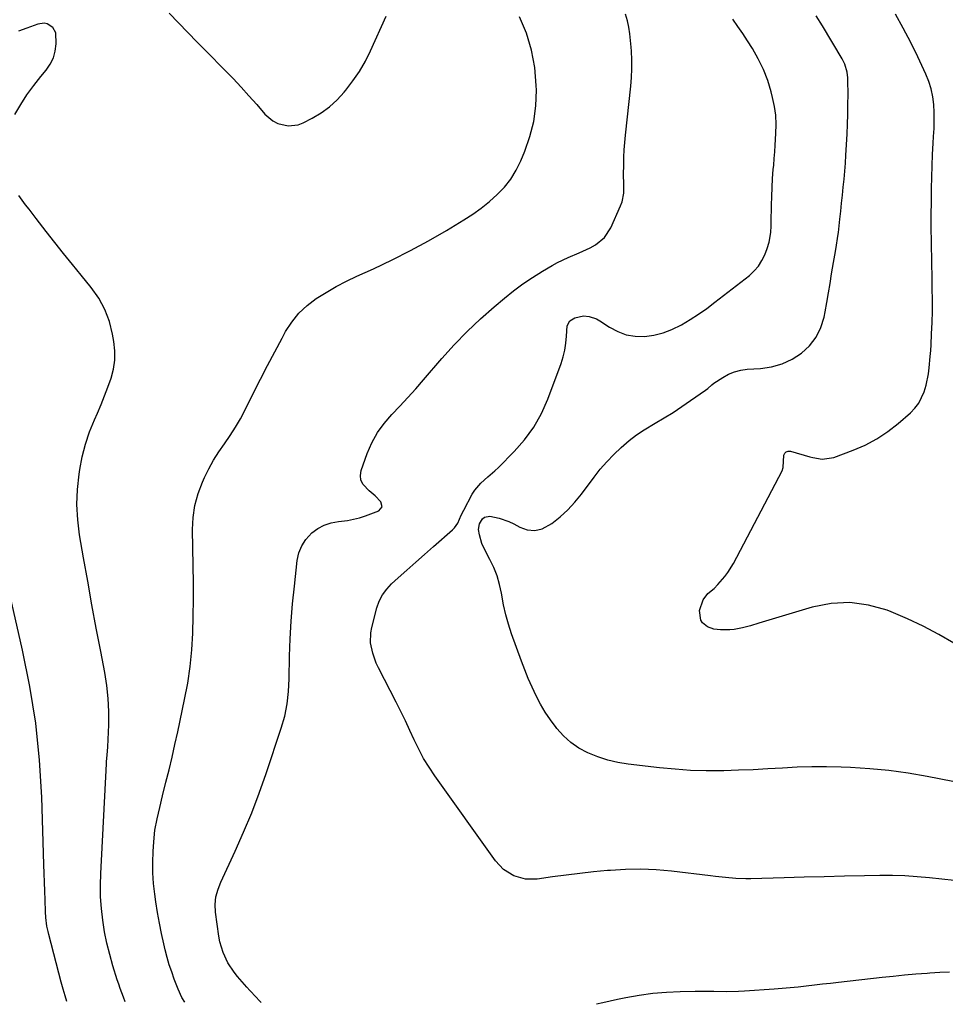
# Model space of a CAD drawing. Units: inches. Extents: x 1926205 to 1931529, y 390180 to 395452.
# Drawn here: x 1929996 to 1930357, y 390186 to 390570 of the extents above; entities that cross this region are included whole.
import ezdxf

# ---------------------------------------------------------------- set-up
doc = ezdxf.new("R2010")
doc.units = ezdxf.units.IN
doc.header["$MEASUREMENT"] = 0
doc.layers.add('7', color=7, linetype='Continuous')
doc.layers.add('8', color=7, linetype='Continuous')

msp = doc.modelspace()

# ---------------------------------------------------------------- linework, layer by layer
at = {"layer": '7', "color": 18}
for points in [[(1930060.27, 390187, 1942), (1930059.16, 390188.8, 1942), (1930057.69, 390191.98, 1942), (1930056.17, 390195.93, 1942), (1930055.16, 390198.75, 1942), (1930054.22, 390201.58, 1942), (1930053.39, 390204.45, 1942), (1930052.64, 390207.35, 1942), (1930052.09, 390209.66, 1942), (1930051.17, 390213.74, 1942), (1930050.34, 390217.84, 1942), (1930049.62, 390221.95, 1942), (1930048.99, 390226.09, 1942), (1930048.56, 390229.12, 1942), (1930048.11, 390233.26, 1942), (1930047.83, 390237.41, 1942), (1930047.79, 390241.56, 1942), (1930047.92, 390245.73, 1942), (1930048.15, 390249.5, 1942), (1930048.62, 390254.04, 1942), (1930049.46, 390258.53, 1942), (1930050.51, 390262.98, 1942), (1930051.6, 390267.43, 1942), (1930052.93, 390272.79, 1942), (1930054.12, 390277.69, 1942), (1930055.29, 390282.61, 1942), (1930056.4, 390287.53, 1942), (1930057.49, 390292.46, 1942), (1930060.21, 390305.07, 1942), (1930061.41, 390311.51, 1942), (1930062.38, 390317.97, 1942), (1930063.01, 390324.48, 1942), (1930063.4, 390331.01, 1942), (1930063.56, 390337.57, 1942), (1930063.66, 390344.13, 1942), (1930063.65, 390350.69, 1942), (1930063.58, 390357.25, 1942), (1930063.31, 390371.4, 1942), (1930063.55, 390376.18, 1942), (1930064.2, 390380.87, 1942), (1930065.47, 390385.44, 1942), (1930067.16, 390389.91, 1942), (1930067.97, 390391.69, 1942), (1930069.68, 390395.15, 1942), (1930071.53, 390398.52, 1942), (1930073.59, 390401.77, 1942), (1930075.79, 390404.94, 1942), (1930078.01, 390408.1, 1942), (1930080.1, 390411.33, 1942), (1930082.02, 390414.67, 1942), (1930083.82, 390418.09, 1942), (1930087.12, 390424.8, 1942), (1930089.8, 390430.17, 1942), (1930092.53, 390435.51, 1942), (1930095.34, 390440.82, 1942), (1930098.19, 390446.1, 1942), (1930099.6, 390448.67, 1942), (1930102.04, 390452.42, 1942), (1930104.78, 390455.87, 1942), (1930108, 390458.88, 1942), (1930111.54, 390461.61, 1942), (1930115.38, 390464.01, 1942), (1930119.28, 390466.28, 1942), (1930123.29, 390468.36, 1942), (1930127.37, 390470.32, 1942), (1930133.82, 390473.22, 1942), (1930141.11, 390476.66, 1942), (1930148.31, 390480.28, 1942), (1930155.38, 390484.14, 1942), (1930162.36, 390488.18, 1942), (1930169.18, 390492.3, 1942), (1930172.61, 390494.52, 1942), (1930175.93, 390496.87, 1942), (1930179.09, 390499.44, 1942), (1930182.15, 390502.14, 1942), (1930184.92, 390505.09, 1942), (1930187.41, 390508.24, 1942), (1930189.49, 390511.67, 1942), (1930191.3, 390515.3, 1942), (1930192.91, 390519.13, 1942), (1930194.92, 390524.9, 1942), (1930196.42, 390530.75, 1942), (1930197.17, 390536.76, 1942), (1930197.41, 390542.86, 1942), (1930197.37, 390544.79, 1942), (1930196.75, 390551.73, 1942), (1930195.56, 390558.53, 1942), (1930193.51, 390565.12, 1942), (1930190.88, 390571.57, 1942)], [(1930090.1, 390186.84, 1944), (1930089.3, 390187.66, 1944), (1930088.08, 390188.93, 1944), (1930085.66, 390191.47, 1944), (1930084.5, 390192.78, 1944), (1930080.86, 390196.98, 1944), (1930079.49, 390198.69, 1944), (1930077.08, 390202.35, 1944), (1930075.18, 390206.32, 1944), (1930073.92, 390210.5, 1944), (1930073.52, 390212.66, 1944), (1930072.22, 390222.14, 1944), (1930072.07, 390225.13, 1944), (1930072.44, 390228.1, 1944), (1930073.23, 390231, 1944), (1930074.34, 390233.81, 1944), (1930079.93, 390245.9, 1944), (1930083.23, 390253.37, 1944), (1930086.37, 390260.91, 1944), (1930089.26, 390268.55, 1944), (1930091.99, 390276.25, 1944), (1930097.92, 390293.92, 1944), (1930099.25, 390298.61, 1944), (1930100.14, 390303.39, 1944), (1930100.68, 390308.24, 1944), (1930100.93, 390313.11, 1944), (1930101.15, 390321.95, 1944), (1930101.41, 390328.81, 1944), (1930101.78, 390335.65, 1944), (1930102.33, 390342.49, 1944), (1930103, 390349.31, 1944), (1930104.11, 390359.29, 1944), (1930104.79, 390362.28, 1944), (1930105.86, 390365.08, 1944), (1930107.52, 390367.57, 1944), (1930109.85, 390370.12, 1944), (1930112.2, 390371.83, 1944), (1930114.69, 390373.2, 1944), (1930117.41, 390374.06, 1944), (1930120.26, 390374.58, 1944), (1930123.8, 390374.97, 1944), (1930128.44, 390376.02, 1944), (1930130.71, 390376.79, 1944), (1930135.91, 390378.79, 1944), (1930137.26, 390380.32, 1944), (1930136.77, 390382.29, 1944), (1930134.57, 390384.55, 1944), (1930132.18, 390386.6, 1944), (1930129.79, 390388.98, 1944), (1930128.94, 390390.65, 1944), (1930128.77, 390392.51, 1944), (1930129.07, 390394.51, 1944), (1930131.47, 390401.15, 1944), (1930133.28, 390405.29, 1944), (1930135.42, 390409.24, 1944), (1930138.04, 390412.88, 1944), (1930140.99, 390416.31, 1944), (1930144.16, 390419.61, 1944), (1930147.28, 390422.96, 1944), (1930150.34, 390426.36, 1944), (1930153.36, 390429.81, 1944), (1930160.59, 390438.22, 1944), (1930165.39, 390443.54, 1944), (1930170.36, 390448.7, 1944), (1930175.57, 390453.61, 1944), (1930180.95, 390458.35, 1944), (1930184.98, 390461.74, 1944), (1930188.52, 390464.58, 1944), (1930192.16, 390467.29, 1944), (1930195.92, 390469.82, 1944), (1930199.76, 390472.23, 1944), (1930203.55, 390474.48, 1944), (1930205.6, 390475.62, 1944), (1930209.81, 390477.64, 1944), (1930214.15, 390479.39, 1944), (1930218.39, 390481.38, 1944), (1930220.48, 390482.51, 1944), (1930224.03, 390485.38, 1944), (1930226.5, 390489.2, 1944), (1930230.25, 390497.74, 1944), (1930230.85, 390499.38, 1944), (1930231.49, 390502.78, 1944), (1930231.49, 390506.3, 1944), (1930231.45, 390509.84, 1944), (1930231.49, 390513.85, 1944), (1930231.58, 390516.73, 1944), (1930231.71, 390519.62, 1944), (1930231.93, 390522.5, 1944), (1930232.19, 390525.37, 1944), (1930234.21, 390544.5, 1944), (1930234.48, 390547.91, 1944), (1930234.64, 390551.31, 1944), (1930234.63, 390554.72, 1944), (1930234.5, 390558.13, 1944), (1930234.4, 390559.75, 1944), (1930234.17, 390562.34, 1944), (1930233.86, 390564.92, 1944), (1930233.43, 390567.48, 1944), (1930232.91, 390570.03, 1944), (1930232.21, 390572.52, 1944)], [(1930386.57, 390267.93, 1948), (1930349.84, 390275.03, 1948), (1930342.4, 390276.29, 1948), (1930334.95, 390277.33, 1948), (1930327.45, 390278.03, 1948), (1930319.92, 390278.52, 1948), (1930316.28, 390278.67, 1948), (1930310.56, 390278.81, 1948), (1930304.84, 390278.82, 1948), (1930299.12, 390278.65, 1948), (1930293.41, 390278.35, 1948), (1930287.7, 390277.99, 1948), (1930281.98, 390277.69, 1948), (1930276.26, 390277.47, 1948), (1930270.53, 390277.3, 1948), (1930269.78, 390277.28, 1948), (1930263.69, 390277.27, 1948), (1930257.6, 390277.43, 1948), (1930251.53, 390277.84, 1948), (1930245.46, 390278.42, 1948), (1930233.16, 390279.87, 1948), (1930229.17, 390280.52, 1948), (1930225.25, 390281.42, 1948), (1930221.43, 390282.68, 1948), (1930217.45, 390284.28, 1948), (1930214.04, 390286.14, 1948), (1930210.86, 390288.29, 1948), (1930208.02, 390290.88, 1948), (1930205.42, 390293.76, 1948), (1930205.09, 390294.17, 1948), (1930202.92, 390297.13, 1948), (1930200.88, 390300.17, 1948), (1930199.03, 390303.33, 1948), (1930197.31, 390306.57, 1948), (1930195.74, 390309.89, 1948), (1930194.25, 390313.24, 1948), (1930192.87, 390316.64, 1948), (1930191.57, 390320.08, 1948), (1930187.74, 390330.74, 1948), (1930186.53, 390334.45, 1948), (1930185.47, 390338.19, 1948), (1930184.62, 390341.99, 1948), (1930183.8, 390346.57, 1948), (1930183.08, 390350, 1948), (1930182.14, 390353.35, 1948), (1930180.84, 390356.59, 1948), (1930179.32, 390359.75, 1948), (1930177.56, 390362.93, 1948), (1930176.15, 390366.03, 1948), (1930175.21, 390369.3, 1948), (1930174.89, 390371.43, 1948), (1930175.22, 390373.72, 1948), (1930176.36, 390375.67, 1948), (1930177.17, 390376.28, 1948), (1930179.25, 390376.6, 1948), (1930182.89, 390375.91, 1948), (1930186.73, 390374.59, 1948), (1930188.56, 390373.69, 1948), (1930190.93, 390372.36, 1948), (1930193.88, 390371.36, 1948), (1930196.78, 390371.03, 1948), (1930199.62, 390371.71, 1948), (1930203.51, 390373.85, 1948), (1930206.68, 390376.4, 1948), (1930209.68, 390379.12, 1948), (1930212.43, 390382.1, 1948), (1930215, 390385.25, 1948), (1930219.93, 390391.88, 1948), (1930222.35, 390394.94, 1948), (1930224.89, 390397.91, 1948), (1930227.61, 390400.71, 1948), (1930230.43, 390403.41, 1948), (1930233.65, 390406.15, 1948), (1930236.49, 390408.34, 1948), (1930239.47, 390410.36, 1948), (1930243.71, 390412.92, 1948), (1930247.24, 390415.01, 1948), (1930250.73, 390417.17, 1948), (1930254.16, 390419.42, 1948), (1930257.55, 390421.74, 1948), (1930263.4, 390425.86, 1948), (1930264.24, 390426.5, 1948), (1930265.83, 390427.91, 1948), (1930266.69, 390428.53, 1948), (1930270.14, 390430.79, 1948), (1930272.37, 390432.02, 1948), (1930274.69, 390433, 1948), (1930277.13, 390433.61, 1948), (1930279.66, 390433.98, 1948), (1930284.89, 390434.32, 1948), (1930289.18, 390434.99, 1948), (1930293.3, 390436.12, 1948), (1930297.17, 390437.95, 1948), (1930300.86, 390440.25, 1948), (1930303.97, 390443.19, 1948), (1930306.55, 390446.47, 1948), (1930308.36, 390450.23, 1948), (1930309.63, 390454.32, 1948), (1930310.03, 390456.38, 1948), (1930310.72, 390460.07, 1948), (1930311.38, 390463.76, 1948), (1930312.01, 390467.47, 1948), (1930312.6, 390471.17, 1948), (1930313.31, 390475.66, 1948), (1930313.8, 390478.58, 1948), (1930314.35, 390481.5, 1948), (1930315.07, 390485.9, 1948), (1930315.25, 390487.37, 1948), (1930315.81, 390492.6, 1948), (1930316.15, 390495.71, 1948), (1930316.48, 390498.82, 1948), (1930316.81, 390501.93, 1948), (1930317.15, 390505.04, 1948), (1930317.45, 390508.15, 1948), (1930317.73, 390511.27, 1948), (1930317.96, 390514.39, 1948), (1930318.15, 390517.51, 1948), (1930318.6, 390525.8, 1948), (1930318.78, 390529.64, 1948), (1930318.91, 390533.48, 1948), (1930318.97, 390537.33, 1948), (1930318.99, 390541.17, 1948), (1930318.96, 390546.63, 1948), (1930318.92, 390547.74, 1948), (1930318.64, 390549.94, 1948), (1930317.71, 390553.12, 1948), (1930316.72, 390555.1, 1948), (1930308.99, 390568.02, 1948), (1930306.58, 390571.96, 1948)], [(1930360.38, 390234.45, 1946), (1930355.56, 390234.95, 1946), (1930350.75, 390235.48, 1946), (1930345.93, 390235.94, 1946), (1930341.11, 390236.27, 1946), (1930336.28, 390236.4, 1946), (1930331.44, 390236.4, 1946), (1930325.43, 390236.27, 1946), (1930317.59, 390236.09, 1946), (1930309.74, 390235.9, 1946), (1930301.9, 390235.69, 1946), (1930294.05, 390235.46, 1946), (1930281.09, 390235.07, 1946), (1930279.12, 390235.05, 1946), (1930275.17, 390235.21, 1946), (1930271.23, 390235.59, 1946), (1930267.3, 390236.04, 1946), (1930265.33, 390236.27, 1946), (1930250.07, 390238.06, 1946), (1930244.13, 390238.57, 1946), (1930238.19, 390238.84, 1946), (1930232.24, 390238.75, 1946), (1930226.29, 390238.41, 1946), (1930225.11, 390238.31, 1946), (1930219.75, 390237.8, 1946), (1930214.39, 390237.23, 1946), (1930209.04, 390236.57, 1946), (1930203.7, 390235.86, 1946), (1930197.79, 390235.02, 1946), (1930193.12, 390235.01, 1946), (1930188.63, 390236.28, 1946), (1930184.64, 390238.72, 1946), (1930181.44, 390242.13, 1946), (1930157.81, 390275.26, 1946), (1930155.54, 390278.64, 1946), (1930153.42, 390282.09, 1946), (1930151.51, 390285.67, 1946), (1930149.74, 390289.32, 1946), (1930148.04, 390293.03, 1946), (1930146.31, 390296.71, 1946), (1930144.52, 390300.37, 1946), (1930142.69, 390304.01, 1946), (1930135.85, 390317.43, 1946), (1930134.98, 390319.3, 1946), (1930133.59, 390323.15, 1946), (1930132.76, 390327.15, 1946), (1930132.83, 390331.17, 1946), (1930133.2, 390333.17, 1946), (1930135.2, 390340.82, 1946), (1930136.15, 390343.48, 1946), (1930137.38, 390345.97, 1946), (1930139.03, 390348.21, 1946), (1930140.96, 390350.28, 1946), (1930143.5, 390352.56, 1946), (1930146.93, 390355.63, 1946), (1930150.37, 390358.69, 1946), (1930153.81, 390361.74, 1946), (1930157.27, 390364.78, 1946), (1930164.7, 390371.3, 1946), (1930165.48, 390372.1, 1946), (1930166.74, 390373.9, 1946), (1930168.09, 390377, 1946), (1930169.09, 390379.03, 1946), (1930172.42, 390385.28, 1946), (1930173.38, 390386.83, 1946), (1930175.71, 390389.59, 1946), (1930178.51, 390391.94, 1946), (1930181.27, 390394.37, 1946), (1930182.6, 390395.65, 1946), (1930188.78, 390401.83, 1946), (1930192.83, 390406.44, 1946), (1930196.44, 390411.34, 1946), (1930199.38, 390416.66, 1946), (1930201.89, 390422.27, 1946), (1930207.07, 390436.29, 1946), (1930207.89, 390438.87, 1946), (1930208.53, 390441.48, 1946), (1930208.92, 390444.15, 1946), (1930209.15, 390446.85, 1946), (1930209.46, 390450.99, 1946), (1930210.53, 390452.84, 1946), (1930212.44, 390454.11, 1946), (1930215.86, 390454.8, 1946), (1930218.06, 390454.61, 1946), (1930220.9, 390453.69, 1946), (1930222.23, 390452.95, 1946), (1930225.92, 390450.45, 1946), (1930229.13, 390448.72, 1946), (1930232.46, 390447.46, 1946), (1930235.98, 390446.9, 1946), (1930239.62, 390446.81, 1946), (1930243.29, 390447.34, 1946), (1930246.86, 390448.19, 1946), (1930250.29, 390449.5, 1946), (1930253.97, 390451.32, 1946), (1930257.36, 390453.35, 1946), (1930260.68, 390455.48, 1946), (1930263.9, 390457.75, 1946), (1930267.07, 390460.12, 1946), (1930280.5, 390470.62, 1946), (1930282.38, 390472.36, 1946), (1930284.05, 390474.25, 1946), (1930285.39, 390476.38, 1946), (1930286.51, 390478.68, 1946), (1930287.47, 390481.14, 1946), (1930288.25, 390483.57, 1946), (1930288.84, 390487.36, 1946), (1930289, 390489.93, 1946), (1930289.04, 390491.21, 1946), (1930289.14, 390497.97, 1946), (1930289.23, 390501.46, 1946), (1930289.36, 390504.95, 1946), (1930289.57, 390508.44, 1946), (1930289.84, 390511.92, 1946), (1930289.99, 390513.71, 1946), (1930290.2, 390516.3, 1946), (1930290.41, 390518.89, 1946), (1930290.59, 390521.48, 1946), (1930290.88, 390526.02, 1946), (1930290.94, 390529.57, 1946), (1930290.78, 390533.1, 1946), (1930290.29, 390536.6, 1946), (1930289.58, 390540.08, 1946), (1930289.03, 390542.24, 1946), (1930287.67, 390546.69, 1946), (1930286.04, 390551.03, 1946), (1930283.99, 390555.18, 1946), (1930281.67, 390559.22, 1946), (1930279.81, 390562.12, 1946), (1930277.94, 390564.98, 1946), (1930276.03, 390567.8, 1946), (1930274.08, 390570.6, 1946)], [(1930014.21, 390187.25, 1938), (1930013.55, 390189.4, 1938), (1930012.78, 390192.07, 1938), (1930012.06, 390194.74, 1938), (1930007.21, 390213.39, 1938), (1930006.94, 390214.48, 1938), (1930006.48, 390216.67, 1938), (1930006.01, 390220, 1938), (1930005.87, 390222.23, 1938), (1930005.75, 390226.88, 1938), (1930005.65, 390230.32, 1938), (1930005.55, 390233.77, 1938), (1930005.44, 390237.21, 1938), (1930005.33, 390240.66, 1938), (1930004.46, 390266.97, 1938), (1930003.56, 390281.45, 1938), (1930002.11, 390295.86, 1938), (1929999.83, 390310.16, 1938), (1929997.01, 390324.39, 1938), (1929991.52, 390348.39, 1938)], [(1930358.62, 390198.72, 1944), (1930354.75, 390198.53, 1944), (1930350.88, 390198.29, 1944), (1930349.82, 390198.21, 1944), (1930345.42, 390197.85, 1944), (1930341.03, 390197.46, 1944), (1930336.64, 390197.03, 1944), (1930332.26, 390196.56, 1944), (1930315.31, 390194.65, 1944), (1930312.16, 390194.29, 1944), (1930309.01, 390193.93, 1944), (1930305.87, 390193.57, 1944), (1930302.72, 390193.2, 1944), (1930299.58, 390192.85, 1944), (1930296.43, 390192.54, 1944), (1930293.28, 390192.27, 1944), (1930290.12, 390192.04, 1944), (1930278.6, 390191.28, 1944), (1930276.21, 390191.16, 1944), (1930271.41, 390191.05, 1944), (1930266.61, 390191.11, 1944), (1930261.81, 390191.12, 1944), (1930259.41, 390191.08, 1944), (1930253.5, 390190.97, 1944), (1930248.15, 390190.73, 1944), (1930242.83, 390190.3, 1944), (1930237.54, 390189.59, 1944), (1930232.27, 390188.68, 1944), (1930229, 390188.03, 1944), (1930223.32, 390186.75, 1944), (1930220.91, 390186.12, 1944)]]:
    msp.add_polyline3d(points, dxfattribs=at)
at = {"layer": '8', "color": 18}
for points in [[(1930054.21, 390572.95, 1940), (1930057.85, 390569.19, 1940), (1930061.48, 390565.45, 1940), (1930065.13, 390561.71, 1940), (1930068.78, 390557.98, 1940), (1930075.91, 390550.72, 1940), (1930079.09, 390547.43, 1940), (1930082.22, 390544.09, 1940), (1930085.29, 390540.7, 1940), (1930088.32, 390537.27, 1940), (1930091.5, 390533.6, 1940), (1930094.66, 390530.9, 1940), (1930096.5, 390529.97, 1940), (1930100.53, 390528.97, 1940), (1930104.52, 390529.42, 1940), (1930106.45, 390530.17, 1940), (1930109.93, 390531.98, 1940), (1930113.42, 390534.08, 1940), (1930116.71, 390536.43, 1940), (1930119.69, 390539.15, 1940), (1930122.48, 390542.12, 1940), (1930123.09, 390542.87, 1940), (1930125.87, 390546.5, 1940), (1930128.45, 390550.26, 1940), (1930130.71, 390554.22, 1940), (1930132.77, 390558.31, 1940), (1930138.86, 390571.76, 1940)], [(1930360.27, 390327.04, 1950), (1930354.36, 390330.49, 1950), (1930348.35, 390333.71, 1950), (1930342.17, 390336.61, 1950), (1930335.88, 390339.28, 1950), (1930334.22, 390339.94, 1950), (1930326.98, 390341.96, 1950), (1930319.71, 390342.99, 1950), (1930312.37, 390342.55, 1950), (1930304.99, 390341.12, 1950), (1930284.2, 390334.82, 1950), (1930281, 390333.9, 1950), (1930277.78, 390333.06, 1950), (1930274.53, 390332.47, 1950), (1930272.88, 390332.34, 1950), (1930269.28, 390332.3, 1950), (1930266.67, 390332.6, 1950), (1930264.19, 390333.45, 1950), (1930262.25, 390334.96, 1950), (1930261.62, 390336, 1950), (1930261.02, 390339.79, 1950), (1930262.54, 390343.98, 1950), (1930264.34, 390346.46, 1950), (1930266.73, 390348.48, 1950), (1930268.2, 390349.96, 1950), (1930270.9, 390353.04, 1950), (1930272.14, 390354.68, 1950), (1930274.28, 390358.19, 1950), (1930293.29, 390394.36, 1950), (1930293.73, 390395.61, 1950), (1930294, 390400.47, 1950), (1930294.38, 390401.25, 1950), (1930294.9, 390401.8, 1950), (1930295.62, 390402.03, 1950), (1930296.49, 390402.02, 1950), (1930304.15, 390399.8, 1950), (1930305.31, 390399.5, 1950), (1930308.85, 390398.93, 1950), (1930313.49, 390399.56, 1950), (1930320.97, 390402.35, 1950), (1930325.68, 390404.41, 1950), (1930330.21, 390406.79, 1950), (1930334.46, 390409.64, 1950), (1930338.51, 390412.81, 1950), (1930343.34, 390417.02, 1950), (1930345.07, 390418.8, 1950), (1930346.58, 390420.72, 1950), (1930348.71, 390425.16, 1950), (1930349.49, 390427.83, 1950), (1930350.41, 390432.24, 1950), (1930350.7, 390434.48, 1950), (1930351.09, 390439, 1950), (1930351.24, 390441.26, 1950), (1930351.37, 390443.52, 1950), (1930351.6, 390447.81, 1950), (1930351.78, 390452.23, 1950), (1930351.89, 390456.64, 1950), (1930351.91, 390461.05, 1950), (1930351.87, 390465.47, 1950), (1930351.76, 390470.92, 1950), (1930351.69, 390474.37, 1950), (1930351.62, 390477.82, 1950), (1930351.57, 390481.28, 1950), (1930351.52, 390484.73, 1950), (1930351.48, 390488.18, 1950), (1930351.46, 390491.64, 1950), (1930351.47, 390495.09, 1950), (1930351.5, 390498.55, 1950), (1930351.56, 390504.58, 1950), (1930351.64, 390509, 1950), (1930351.77, 390513.42, 1950), (1930351.98, 390517.83, 1950), (1930352.22, 390522.25, 1950), (1930352.39, 390524.85, 1950), (1930352.53, 390527.96, 1950), (1930352.59, 390531.07, 1950), (1930352.54, 390534.19, 1950), (1930352.4, 390537.3, 1950), (1930352.04, 390540.37, 1950), (1930351.45, 390543.38, 1950), (1930350.52, 390546.3, 1950), (1930349.38, 390549.17, 1950), (1930346.23, 390555.91, 1950), (1930343.47, 390561.56, 1950), (1930340.56, 390567.13, 1950), (1930337.45, 390572.6, 1950)], [(1929993.96, 390533.41, 1940), (1929996.26, 390537.28, 1940), (1929998.7, 390541.06, 1940), (1930001.35, 390544.69, 1940), (1930004.14, 390548.22, 1940), (1930006.2, 390550.68, 1940), (1930007.78, 390553.02, 1940), (1930009.01, 390555.5, 1940), (1930009.71, 390558.17, 1940), (1930010.07, 390560.98, 1940), (1930009.95, 390565.31, 1940), (1930008.8, 390567.4, 1940), (1930006.64, 390568.75, 1940), (1930005.42, 390569.04, 1940), (1930002.89, 390568.71, 1940), (1929998.69, 390567.13, 1940), (1929995.44, 390565.96, 1940)], [(1930037.03, 390187.13, 1940), (1930036.31, 390188.89, 1940), (1930035.08, 390192.25, 1940), (1930034.51, 390193.94, 1940), (1930033.95, 390195.65, 1940), (1930032.23, 390201.12, 1940), (1930030.97, 390205.52, 1940), (1930029.86, 390209.96, 1940), (1930028.98, 390214.44, 1940), (1930028.25, 390218.96, 1940), (1930027.76, 390223.51, 1940), (1930027.44, 390228.07, 1940), (1930027.38, 390232.64, 1940), (1930027.49, 390237.21, 1940), (1930029.68, 390280.03, 1940), (1930029.74, 390280.85, 1940), (1930029.99, 390283.31, 1940), (1930030.28, 390286.6, 1940), (1930030.62, 390295.25, 1940), (1930030.64, 390300.38, 1940), (1930030.43, 390305.5, 1940), (1930029.86, 390310.59, 1940), (1930029.06, 390315.66, 1940), (1930027.48, 390323.8, 1940), (1930025.74, 390332.94, 1940), (1930024.03, 390342.09, 1940), (1930022.39, 390351.24, 1940), (1930020.78, 390360.4, 1940), (1930019.25, 390369.3, 1940), (1930018.52, 390375.23, 1940), (1930018.17, 390381.16, 1940), (1930018.4, 390387.1, 1940), (1930019.01, 390393.05, 1940), (1930019.29, 390394.86, 1940), (1930020.25, 390399.84, 1940), (1930021.48, 390404.74, 1940), (1930023.11, 390409.53, 1940), (1930025, 390414.24, 1940), (1930026.16, 390416.82, 1940), (1930027.62, 390420.2, 1940), (1930029.01, 390423.61, 1940), (1930030.3, 390427.05, 1940), (1930031.53, 390430.52, 1940), (1930032.42, 390434.04, 1940), (1930032.96, 390437.58, 1940), (1930032.97, 390441.16, 1940), (1930032.61, 390444.77, 1940), (1930032.1, 390447.7, 1940), (1930030.85, 390452.62, 1940), (1930029.12, 390457.33, 1940), (1930026.69, 390461.72, 1940), (1930023.79, 390465.89, 1940), (1930019.88, 390470.69, 1940), (1930016.43, 390474.93, 1940), (1930013.01, 390479.2, 1940), (1930009.62, 390483.49, 1940), (1930006.24, 390487.79, 1940), (1930002.3, 390492.86, 1940), (1929999.54, 390496.43, 1940), (1929998.16, 390498.22, 1940), (1929995.47, 390501.84, 1940)]]:
    msp.add_polyline3d(points, dxfattribs=at)

doc.saveas('drawing.dxf')
